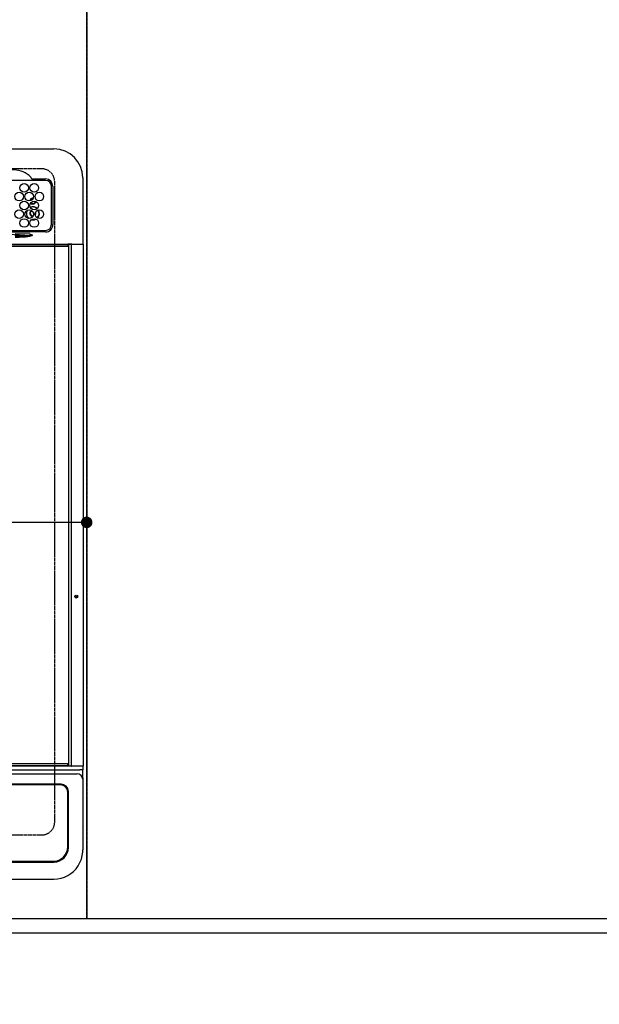
# Model space of a CAD drawing. Units: millimetres. Extents: x -109 to 26472, y -120 to 8847.
# Drawn here: x 16108 to 16510, y 6312 to 6995 of the extents above; entities that cross this region are included whole.
import ezdxf

# ---------------------------------------------------------------- set-up
doc = ezdxf.new("R2010")
doc.units = ezdxf.units.MM
doc.linetypes.add('DASHED', pattern=[0.75, 0.5, -0.25])
doc.linetypes.add('HIDDEN', pattern=[0.375, 0.25, -0.125])
doc.layers.get('DEFPOINTS').update_dxf_attribs({"color": 146})
for name, color, linetype in [('121-キャビネット（中）', 253, 'HIDDEN'), ('126-甲板', 2, 'Continuous'), ('150-機器', 8, 'Continuous'), ('166-寸法B', 11, 'Continuous')]:
    doc.layers.add(name, color=color, linetype=linetype)
doc.styles.add('KH001', font='txt')
doc.dimstyles.new('KH1xx015', dxfattribs={"dimscale": 10, "dimtxt": 3.8, "dimasz": 0.8, "dimexe": 0.3, "dimexo": 1.2, "dimgap": 0.5, "dimtad": 3, "dimdec": 1, "dimdsep": 46, "dimlunit": 6, "dimtxsty": 'KH001', "dimblk": 'DOT', "dimcen": 1, "dimdle": 1, "dimclrd": 256, "dimclre": 256, "dimclrt": 256, "dimadec": 0, "dimazin": 0, "dimtfac": 1, "dimtdec": 1, "dimtix": 1, "dimtmove": 2, "dimatfit": 3, "dimldrblk": 'CLOSEDBLANK', "dimfxl": 1, "dimtolj": 1, "dimtzin": 0, "dimlwd": -1, "dimlwe": -1, "dimarcsym": 0})
doc.dimstyles.new('KH1xx030', dxfattribs={"dimscale": 30, "dimtxt": 2, "dimasz": 0.6, "dimexe": 0.3, "dimexo": 1.2, "dimgap": 0.5, "dimtad": 3, "dimdec": 1, "dimdsep": 46, "dimlunit": 6, "dimtxsty": 'KH001', "dimblk": 'DOT', "dimcen": 1, "dimdle": 1, "dimclrd": 256, "dimclre": 256, "dimclrt": 256, "dimadec": 0, "dimazin": 0, "dimtfac": 1, "dimtdec": 1, "dimtix": 1, "dimtmove": 2, "dimatfit": 3, "dimldrblk": 'CLOSEDBLANK', "dimfxl": 1, "dimtolj": 1, "dimtzin": 0, "dimlwd": -1, "dimlwe": -1, "dimarcsym": 0})

# ---------------------------------------------------------------- blocks, each defined once
blk = doc.blocks.new('HT-F6S_H2')
at = {"layer": '126-甲板', "linetype": 'DASHED'}
for p, q in [((271, 282.65), (-271, 282.65)), ((280, -170.35), (280, 273.65)), ((-271, -179.35), (271, -179.35))]:
    blk.add_line(p, q, dxfattribs=at)
for centre, start, end in [((271, 273.65), 0, 90), ((271, -170.35), 270, 0)]:
    blk.add_arc(centre, 9, start, end, dxfattribs=at)
at = {"layer": '150-機器', "color": 13, "linetype": 'Continuous'}
for p, q in [((-279.5, 296.38), (279.5, 296.38)), ((273.7, 274.58), (27, 274.58)), ((264.1, 275.61), (264.18, 275.6)), ((264.18, 275.6), (264.26, 275.6)), ((264.26, 275.6), (273.7, 275.6)), ((299.5, 276.38), (299.5, 230.38)), ((277.7, 243.88), (277.7, 270.58)), ((278.72, 270.58), (278.72, 243.88)), ((263.84, 247.25), (264.8, 247.15)), ((264.04, 247.42), (264.8, 247.35)), ((264.8, 249.65), (264.96, 249.66)), ((264.8, 247.35), (266.04, 247.53)), ((264.8, 247.15), (266.1, 247.34)), ((266.04, 247.53), (266.85, 247.86)), ((266.1, 247.34), (267.09, 247.76)), ((266.36, 250.95), (266.42, 251.08)), ((266.42, 251.08), (266.55, 251.75)), ((266.55, 251.75), (266.51, 252.1)), ((27, 239.88), (273.7, 239.88)), ((262.84, 238.88), (262.84, 239.02)), ((244.36, 238.88), (262.32, 238.88)), ((244.45, 237.52), (262.95, 236.41)), ((262.95, 237.38), (252.59, 237.55)), ((262.32, 238.88), (262.84, 238.88)), ((264.45, 238.85), (262.84, 238.88)), ((262.94, 236.18), (264.42, 236.35)), ((262.94, 236.18), (262.95, 236.15)), ((262.95, 236.41), (262.95, 237.38)), ((262.95, 236.15), (262.96, 236.12)), ((262.96, 236.12), (262.96, 236.08)), ((262.96, 236.08), (262.97, 236.05)), ((262.97, 236.05), (262.98, 236.02)), ((262.98, 236.02), (262.99, 235.98)), ((262.99, 235.98), (263, 235.95)), ((263, 235.95), (263.01, 235.92)), ((264.42, 236.35), (263.01, 235.92)), ((264.42, 236.35), (264.45, 236.36)), ((264.45, 236.36), (264.42, 236.35)), ((273.7, 238.85), (264.45, 238.85)), ((264.45, 236.88), (264.45, 236.36)), ((-289.1, 230.38), (289.1, 230.38)), ((289.1, 229.88), (-289.1, 229.88)), ((-288.8, 228.88), (288.8, 228.88)), ((291.81, 230.38), (289.1, 230.38)), ((289.1, 230.38), (289.1, 229.88)), ((289.1, 229.88), (289.1, 229.18)), ((289.9, 230.14), (289.91, 230.19)), ((289.9, 230.08), (289.9, 230.14)), ((291.67, 230.08), (289.9, 230.08)), ((289.9, -131.32), (289.9, 230.08)), ((289.91, 230.19), (289.93, 230.24)), ((289.93, 230.24), (289.94, 230.29)), ((289.94, 230.29), (289.97, 230.33)), ((289.97, 230.33), (289.99, 230.35)), ((289.99, 230.35), (290.02, 230.37)), ((290.02, 230.37), (290.05, 230.38)), ((291.67, 230.14), (291.68, 230.19)), ((291.67, 230.08), (291.67, 230.14)), ((292.17, 230.08), (291.67, 230.08)), ((291.67, -131.32), (291.67, 230.08)), ((291.68, 230.19), (291.69, 230.24)), ((291.69, 230.24), (291.71, 230.29)), ((291.71, 230.29), (291.73, 230.33)), ((291.73, 230.33), (291.76, 230.35)), ((291.76, 230.35), (291.79, 230.37)), ((291.79, 230.37), (291.82, 230.38)), ((291.81, 230.38), (291.82, 230.38)), ((291.82, 230.38), (292.17, 230.38)), ((292.17, 230.08), (292.17, 230.38)), ((292.17, 230.38), (297.9, 230.38)), ((297.9, 230.08), (292.17, 230.08)), ((297.9, 230.08), (297.9, 230.38)), ((297.9, 230.38), (299.6, 230.38)), ((299.9, 230.08), (297.9, 230.08)), ((299.9, -131.32), (299.9, 230.08)), ((-297.5, -134.29), (297.5, -134.29)), ((-289.1, -131.12), (289.1, -131.12)), ((289.1, -131.62), (-289.1, -131.62)), ((288.8, -130.12), (-288.8, -130.12)), ((289.1, -131.12), (289.1, -130.42)), ((289.1, -131.12), (289.1, -131.62)), ((291.81, -131.62), (289.1, -131.62)), ((289.9, -131.38), (289.9, -131.32)), ((289.91, -131.44), (289.9, -131.38)), ((289.93, -131.49), (289.91, -131.44)), ((289.94, -131.53), (289.93, -131.49)), ((289.97, -131.57), (289.94, -131.53)), ((289.99, -131.6), (289.97, -131.57)), ((290.02, -131.62), (289.99, -131.6)), ((290.05, -131.62), (290.02, -131.62)), ((291.67, -131.32), (291.67, -131.38)), ((291.67, -131.38), (291.68, -131.44)), ((291.68, -131.44), (291.69, -131.49)), ((291.69, -131.49), (291.71, -131.53)), ((291.71, -131.53), (291.73, -131.57)), ((291.73, -131.57), (291.76, -131.6)), ((291.76, -131.6), (291.79, -131.62)), ((291.79, -131.62), (291.82, -131.62)), ((291.82, -131.62), (291.81, -131.62)), ((292.17, -131.62), (291.82, -131.62)), ((297.9, -131.62), (292.17, -131.62)), ((299.5, -134.29), (297.5, -134.29)), ((299.6, -131.62), (297.9, -131.62)), ((299.5, -131.62), (299.5, -134.29)), ((299.5, -139.83), (299.5, -134.29)), ((299.86, -131.32), (299.9, -131.32)), ((-295.5, -137.07), (295.5, -137.07)), ((299.5, -139.83), (299.5, -140.76)), ((299.5, -140.76), (299.5, -188.39)), ((284.5, -144.14), (-284.5, -144.14)), ((284, -144.64), (-284, -144.64)), ((284, -144.65), (-284, -144.65)), ((284, -144.64), (284, -144.65)), ((289, -149.64), (289, -149.65)), ((289, -187.64), (289, -149.65)), ((289.5, -188.13), (289.5, -149.14)), ((299.5, -188.39), (299.5, -189.78)), ((-279, -197.64), (279, -197.64)), ((-279.5, -198.12), (279.5, -198.12)), ((-279.5, -210.03), (279.5, -210.03))]:
    blk.add_line(p, q, dxfattribs=at)
for points in [[(252.65, 236.24), (255.37, 236.16), (257.75, 236.11), (259.77, 236.1), (261.39, 236.11), (262.59, 236.16), (262.94, 236.18)], [(252.65, 235.3), (255.38, 235.32), (257.78, 235.39), (259.81, 235.5), (261.44, 235.65), (262.65, 235.83), (263.01, 235.92)], [(262.95, 236.41), (264.45, 236.36)], [(279.5, -210.03), (281.99, -209.87), (284.45, -209.4), (286.83, -208.62), (289.09, -207.55), (291.2, -206.2), (293.13, -204.6), (294.85, -202.76), (296.33, -200.72), (297.55, -198.51), (298.48, -196.17), (299.12, -193.72), (299.45, -191.22), (299.5, -189.78)]]:
    blk.add_lwpolyline(points, dxfattribs=at)
for centre, radius in [((255.35, 263.33), 3), ((258.85, 269.43), 3), ((262.35, 263.33), 3), ((265.85, 269.43), 3), ((269.35, 263.33), 3), ((258.85, 257.23), 3), ((265.85, 257.23), 3), ((255.35, 251.13), 3), ((262.35, 251.13), 3), ((269.35, 251.13), 3), ((258.85, 245.03), 3), ((265.85, 245.03), 3), ((294.9, -14.02), 1.04), ((294.9, -14.02), 0.643), ((294.9, -14.02), 0.0429)]:
    blk.add_circle(centre, radius, dxfattribs=at)
for centre, radius, start, end in [((279.5, 276.38), 20, 0, 90), ((252, 266.38), 15.45, 42.56176, 137.43824), ((264.95, 276.93), 1.58, 183.70298, 237.06538), ((273.7, 270.58), 5.02, 0.0002, 90), ((273.7, 270.58), 4, 0, 90), ((264.8, 260.25), 2.1, 79.72659, 177.32365), ((264.8, 260.25), 1.75, 82.36034, 174.68861), ((264.8, 260.25), 1.75, 270, 356.57044), ((264.8, 260.25), 2.1, 270, 354.29944), ((264.8, 251.75), 4.6, 157.16515, 231.35586), ((264.8, 251.75), 4.4, 153.10911, 235.4119), ((264.8, 251.75), 2.1, 114.02279, 270), ((264.8, 251.75), 1.75, 107.19377, 281.32724), ((264.8, 251.75), 4.6, 46.62722, 111.66884), ((264.8, 251.75), 4.4, 46.80357, 111.49249), ((264.8, 260.25), 2.1, 224.0121, 270), ((264.8, 260.25), 1.75, 221.74194, 270), ((264.8, 251.75), 4.4, 313.30467, 31.10948), ((264.8, 251.75), 4.6, 314.11168, 30.30247), ((264.8, 251.75), 2.1, 321.01783, 23.39633), ((273.7, 243.88), 4, 270, 0), ((273.7, 243.88), 5.02, 269.99933, 0.00067), ((250.05, 237.17), 12.92, 355.61757, 356.60304), ((474.41, 867.47), 664.63, 251.4488, 251.58476), ((288.8, 229.18), 0.3, 270, 0), ((299.6, 230.08), 0.3, 0, 90), ((288.8, -130.42), 0.3, 0, 90), ((299.6, -131.32), 0.3, 270, 0), ((295.65, -140.92), 3.86, 2.38258, 92.19877), ((284, -149.64), 5, 0.00972, 90.00988), ((284, -149.65), 5, 0.00971, 90.00984), ((284.5, -149.14), 5, 0.0109, 90.00865), ((279, -187.64), 10, 269.99013, 359.99012), ((279.5, -188.12), 10, 269.9883, 359.99211)]:
    blk.add_arc(centre, radius, start, end, dxfattribs=at)
blk = doc.blocks.new('_Dot')
at = {"color": 0, "linetype": 'ByBlock', "lineweight": -2}
blk.add_line((-0.5, 0), (-1, 0), dxfattribs=at)
at = {"color": 0, "linetype": 'ByBlock', "const_width": 0.5}
blk.add_lwpolyline([(-0.25, 0, 1), (0.25, 0, 1)], format="xyb", close=True, dxfattribs=at)
blk = doc.blocks.new('*D505')
at = {"layer": 'DEFPOINTS', "transparency": 16777216}
for p, q in [((15404.5, 6383.57), (15404.5, 6649.33)), ((16146.5, 6646.33), (15412.5, 6646.33)), ((16154.5, 6383.57), (16154.5, 6649.33))]:
    blk.add_line(p, q, dxfattribs=at)
at = {"layer": 'DEFPOINTS', "color": 0, "transparency": 16777216}
for p in [(15404.5, 6646.33), (15404.5, 6371.57), (16154.5, 6371.57)]:
    blk.add_point(p, dxfattribs=at)
at = {"layer": 'DEFPOINTS', "transparency": 16777216, "xscale": 8, "yscale": 8, "zscale": 8, "rotation": 180}
blk.add_blockref('_Dot', (15404.5, 6646.33), dxfattribs=at)
at = {"layer": 'DEFPOINTS', "transparency": 16777216, "xscale": 8, "yscale": 8, "zscale": 8}
blk.add_blockref('_Dot', (16154.5, 6646.33), dxfattribs=at)
at = {"layer": 'DEFPOINTS', "transparency": 16777216, "insert": (15779.5, 6670.33), "char_height": 38, "attachment_point": 5, "style": 'KH001'}
blk.add_mtext('\\A1;750', dxfattribs=at)
blk = doc.blocks.new('_ClosedBlank')
at = {"color": 0, "linetype": 'ByBlock', "lineweight": -2}
for p, q in [((-1, 0.167), (0, 0)), ((-1, 0.167), (-1, -0.167)), ((0, 0), (-1, -0.167))]:
    blk.add_line(p, q, dxfattribs=at)
blk = doc.blocks.new('*D510')
at = {"layer": '166-寸法B', "transparency": 16777216}
for p, q in [((15382.5, 6325.57), (15382.5, 6118.54)), ((18804.5, 6325.57), (18804.5, 6118.54)), ((15400.5, 6127.54), (18786.5, 6127.54))]:
    blk.add_line(p, q, dxfattribs=at)
at = {"layer": 'DEFPOINTS', "color": 0, "transparency": 16777216}
for p in [(15382.5, 6361.57), (18804.5, 6361.57), (18804.5, 6127.54)]:
    blk.add_point(p, dxfattribs=at)
at = {"layer": '166-寸法B', "transparency": 16777216, "xscale": 18, "yscale": 18, "zscale": 18, "rotation": 180}
blk.add_blockref('_Dot', (15382.5, 6127.54), dxfattribs=at)
at = {"layer": '166-寸法B', "transparency": 16777216, "xscale": 18, "yscale": 18, "zscale": 18}
blk.add_blockref('_Dot', (18804.5, 6127.54), dxfattribs=at)
at = {"layer": '166-寸法B', "transparency": 16777216, "insert": (17093.5, 6177.87), "char_height": 60, "attachment_point": 5, "style": 'KH001'}
blk.add_mtext('\\A1;3,422〈ﾜｰｸﾄｯﾌﾟ寸法〉', dxfattribs=at)

msp = doc.modelspace()

# ---------------------------------------------------------------- linework, layer by layer
at = {"layer": '121-キャビネット（中）', "ltscale": 2}
msp.add_lwpolyline([(15385.5, 6371.57), (17523.5, 6371.57), (17523.5, 7030.57)], dxfattribs=at)
at = {"layer": '126-甲板'}
msp.add_lwpolyline([(18804.5, 7261.57), (15382.5, 7261.57), (15382.5, 6361.57), (18804.5, 6361.57)], close=True, dxfattribs=at)
at = {"layer": 'DEFPOINTS', "linetype": 'DASHED'}
for points in [[(15404.5, 6371.57), (16154.5, 6371.57), (16154.5, 7011.57), (15404.5, 7011.57)], [(16154.5, 6371.57), (16604.5, 6371.57), (16604.5, 7011.57), (16154.5, 7011.57)]]:
    msp.add_lwpolyline(points, close=True, dxfattribs=at)

# ---------------------------------------------------------------- block references
at = {"layer": '150-機器'}
msp.add_blockref('HT-F6S_H2', (15852.3, 6608.92), dxfattribs=at)

# ---------------------------------------------------------------- dimensions: what is measured, and where the dimension line sits
at = {"layer": '166-寸法B'}
dim = msp.add_linear_dim(base=(18804.5, 6127.54), p1=(15382.5, 6361.57), p2=(18804.5, 6361.57), text='<>〈ﾜｰｸﾄｯﾌﾟ寸法〉', dimstyle='KH1xx030', dxfattribs=at)
dim.commit()
dim.dimension.update_dxf_attribs({"geometry": '*D510', "text_midpoint": (17093.5, 6177.87)})
at = {"layer": 'DEFPOINTS'}
dim = msp.add_linear_dim(base=(15404.5, 6646.33), p1=(16154.5, 6371.57), p2=(15404.5, 6371.57), dimstyle='KH1xx015', dxfattribs=at)
dim.commit()
dim.dimension.update_dxf_attribs({"geometry": '*D505', "text_midpoint": (15779.5, 6670.33)})

doc.saveas('drawing.dxf')
